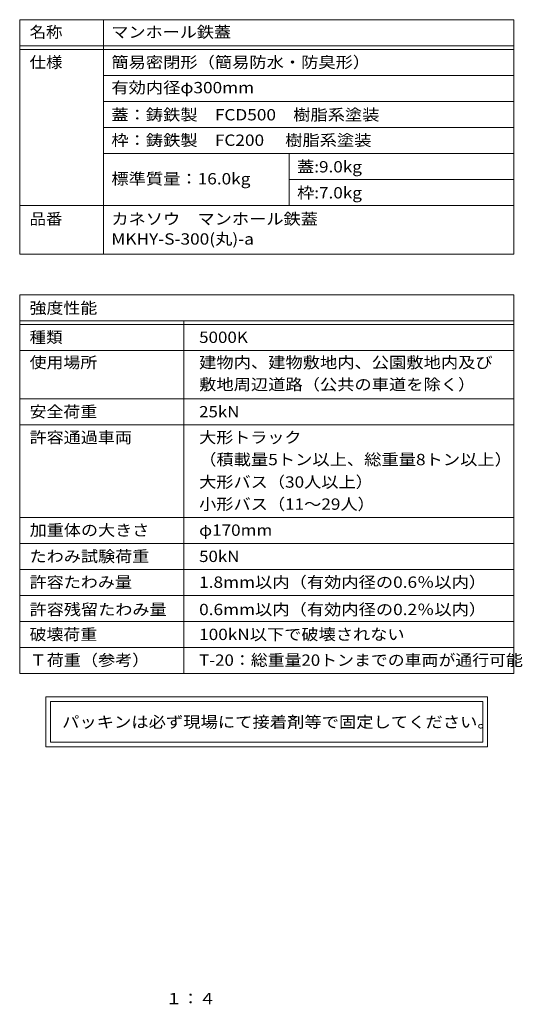
# Model space of a CAD drawing. Units: millimetres. Extents: x -550 to 769, y -542 to 529.
# Drawn here: x 228 to 769, y -531 to 529 of the extents above; entities that cross this region are included whole.
import ezdxf

# ---------------------------------------------------------------- set-up
doc = ezdxf.new("R2010")
doc.units = ezdxf.units.MM
doc.header["$LTSCALE"] = 4
doc.layers.add('F-5ﾚｲﾔ', color=7, linetype='Continuous')
doc.layers.add('F-Fﾚｲﾔ', color=7, linetype='Continuous')
doc.styles.add('ＭＳ ゴシック', font='txt', dxfattribs={"height": 1})

msp = doc.modelspace()

# ---------------------------------------------------------------- linework, layer by layer
at = {"layer": 'F-Fﾚｲﾔ', "color": 7, "linetype": 'Continuous', "lineweight": 9}
for p, q in [((227.8, 528.7), (759.8, 528.7)), ((227.8, 528.7), (227.8, 276.5)), ((318, 528.7), (318, 276.5)), ((759.8, 528.7), (759.8, 276.5)), ((227.8, 500.7), (759.8, 500.7)), ((227.8, 496.7), (759.8, 496.7)), ((759.8, 468.7), (318, 468.7)), ((759.8, 440.7), (318, 440.7)), ((318, 412.7), (759.8, 412.7)), ((318, 384.7), (759.8, 384.7)), ((518, 384.7), (518, 328.7)), ((518, 356.7), (759.8, 356.7)), ((227.8, 328.7), (759.8, 328.7)), ((227.8, 276.5), (759.8, 276.5)), ((227.8, 232.7), (759.8, 232.7)), ((227.8, 232.7), (227.8, -175)), ((759.8, 232.7), (759.8, -175)), ((227.8, 204.7), (759.8, 204.7)), ((404.4, 204.7), (404.4, -175)), ((227.8, 200.7), (759.8, 200.7)), ((227.8, 172.7), (759.8, 172.7)), ((227.8, 120.7), (759.8, 120.7)), ((227.8, 92.7), (759.8, 92.7)), ((227.8, -7), (759.8, -7)), ((759.8, -35), (227.8, -35)), ((227.8, -63), (759.8, -63)), ((227.8, -91), (759.8, -91)), ((227.8, -119), (759.8, -119)), ((227.8, -147), (759.8, -147)), ((227.8, -175), (759.8, -175)), ((256, -200.1), (256, -253.9)), ((731.6, -200.1), (256, -200.1)), ((731.6, -253.9), (731.6, -200.1)), ((261, -205.1), (261, -248.9)), ((261, -205.1), (726.6, -205.1)), ((726.6, -248.9), (726.6, -205.1)), ((256, -253.9), (731.6, -253.9)), ((726.6, -248.9), (261, -248.9))]:
    msp.add_line(p, q, dxfattribs=at)

# ---------------------------------------------------------------- texts
at = {"layer": 'F-5ﾚｲﾔ', "color": 2, "linetype": 'Continuous', "lineweight": 9, "style": 'ＭＳ ゴシック', "width": 1.083333}
msp.add_text('１：４', height=12.19, dxfattribs=at).set_placement((384.8, -531))
at = {"layer": 'F-Fﾚｲﾔ', "color": 3, "linetype": 'Continuous', "lineweight": 9, "style": 'ＭＳ ゴシック'}
for s, height, width, p in [('名称', 12.19, 1.0625, (238.5, 509.3)), ('マンホール鉄蓋', 12.19, 1.107143, (326.5, 509.3)), ('仕様', 12.19, 1.0625, (238.5, 476.8)), ('簡易密閉形（簡易防水・防臭形）', 12.192, 1.116667, (326.5, 476.8)), ('有効内径φ300mm', 12.19, 1.116667, (326.5, 449.5)), ('蓋：鋳鉄製\u3000FCD500\u3000樹脂系塗装', 12.192, 1.116667, (326.5, 420.3)), ('枠：鋳鉄製\u3000FC200 \u3000樹脂系塗装', 12.192, 1.116667, (326.5, 392.9)), ('蓋:9.0kg', 12.19, 1.109375, (526.5, 364.3)), ('標準質量：16.0kg', 12.192, 1.117188, (326.5, 351.4)), ('枠:7.0kg', 12.19, 1.109375, (526.5, 336.3)), ('品番', 12.19, 1.0625, (238.5, 308.2)), ('カネソウ\u3000マンホール鉄蓋', 12.192, 1.114583, (326.5, 308.2)), ('MKHY-S-300(丸)-a', 12.192, 1.117188, (326.5, 286.6)), ('強度性能', 12.19, 1.09375, (238.5, 212.3)), ('種類', 12.19, 1.0625, (238.5, 180.8)), ('5000K', 12.19, 1.1, (421, 180.8)), ('使用場所', 12.19, 1.09375, (238.5, 153.7)), ('建物内、建物敷地内、公園敷地内及び', 12.192, 1.117647, (421, 153.7)), ('敷地周辺道路（公共の車道を除く）', 12.192, 1.117188, (421, 130)), ('安全荷重', 12.19, 1.09375, (238.5, 100.7)), ('25kN', 12.19, 1.09375, (421, 100.7)), ('許容通過車両', 12.19, 1.104167, (238.5, 73)), ('大形トラック', 12.19, 1.104167, (421, 73)), ('（積載量5トン以上、総重量8トン以上）', 12.192, 1.118056, (421, 49.2)), ('大形バス（30人以上）', 12.192, 1.1125, (421, 25)), ('小形バス（11～29人）', 12.192, 1.1125, (421, 1.2)), ('加重体の大きさ', 12.19, 1.107143, (238.5, -26.8)), ('φ170mm', 12.19, 1.107143, (421, -26.8)), ('たわみ試験荷重', 12.19, 1.107143, (238.5, -55)), ('50kN', 12.19, 1.09375, (421, -55)), ('許容たわみ量', 12.19, 1.104167, (238.5, -82.8)), ('1.8mm以内（有効内径の0.6％以内）', 12.192, 1.117188, (421, -82.8)), ('許容残留たわみ量', 12.19, 1.109375, (238.5, -112.2)), ('0.6mm以内（有効内径の0.2％以内）', 12.192, 1.117188, (421, -112.2)), ('破壊荷重', 12.19, 1.09375, (238.5, -139)), ('100kN以下で破壊されない', 12.192, 1.11413, (421, -139)), ('Ｔ荷重（参考）', 12.19, 1.107143, (238.5, -166.7)), ('T-20：総重量20トンまでの車両が通行可能', 12.192, 1.093421, (421, -166.7))]:
    msp.add_text(s, height=height, dxfattribs=dict(at, width=width)).set_placement(p)
at = {"layer": 'F-Fﾚｲﾔ', "color": 2, "linetype": 'Continuous', "lineweight": 9, "style": 'ＭＳ ゴシック', "width": 1.12}
msp.add_text('パッキンは必ず現場にて接着剤等で固定してください。', height=12.192, dxfattribs=at).set_placement((273.5, -233.3))

doc.saveas('drawing.dxf')
